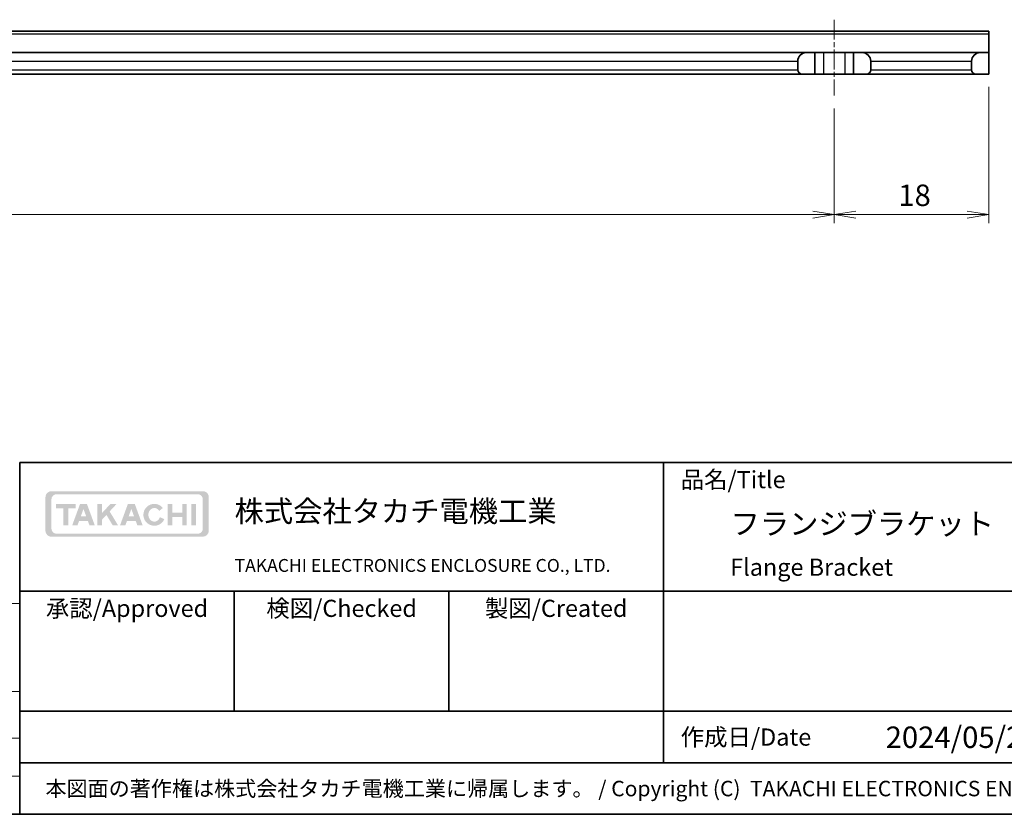
# Model space of a CAD drawing. Units: millimetres. Extents: x 0 to 6894, y 0 to 1264.
# Drawn here: x 6712 to 6826, y 0 to 93 of the extents above; entities that cross this region are included whole.
import ezdxf
from ezdxf.enums import TextEntityAlignment as Align

# ---------------------------------------------------------------- set-up
doc = ezdxf.new("R2010")
doc.units = ezdxf.units.MM
doc.linetypes.add('CHAIN', pattern=[0.35429999999999995, 0.2362, -0.0295, 0.0591, -0.0295])
for name, color, linetype, lineweight in [('Border (ISO)', 7, 'Continuous', 35), ('Centerline (ISO)', 131, 'Continuous', 18), ('Dimension (ISO)', 7, 'Continuous', 18), ('Dimension (ISO) @ 1', 7, 'Continuous', 18), ('Hatch (ISO)', 1, 'Continuous', 18), ('Symbol (ISO)', 7, 'Continuous', 18), ('Title (ISO)', 7, 'Continuous', 35), ('Visible (ISO)', 7, 'Continuous', 35), ('Visible Narrow (ISO)', 7, 'Continuous', 25)]:
    doc.layers.add(name, color=color, linetype=linetype, lineweight=lineweight)
doc.styles.add('Note Text (TK)', font='MS PGothic.ttf')
doc.styles.add('Note Text (TK2)', font='MS PGothic.ttf')
doc.styles.add('文字スタイル40', font='MS PGothic.ttf')
doc.styles.add('文字スタイル67', font='arial.ttf')
doc.dimstyles.new('Default - Method 1b (TK)', dxfattribs={"dimscale": 2.5, "dimtxt": 2.5, "dimasz": 2.5, "dimexe": 1, "dimexo": 1.499999999999999, "dimgap": 1, "dimtad": 1, "dimrnd": 1e-08, "dimdsep": 46, "dimtxsty": 'Note Text (TK)', "dimblk": 'OPEN', "dimcen": 0.09, "dimdle": 5, "dimclrd": 100, "dimclre": 100, "dimclrt": 7, "dimadec": 1, "dimazin": 1, "dimtfac": 1, "dimtmove": 0, "dimatfit": 3, "dimldrblk": 'OPEN', "dimfxl": 1, "dimtolj": 1, "dimlwd": -1, "dimlwe": -1, "dimarcsym": 0})

# ---------------------------------------------------------------- blocks, each defined once
blk = doc.blocks.new('図面枠 tk図枠')
at = {"layer": 'Border (ISO)'}
blk.add_line((14.50000000000001, 8.000000000000007), (405.4999999999999, 8.000000000000007), dxfattribs=at)
blk = doc.blocks.new('表題欄 tk表題欄')
at = {"layer": 'Hatch (ISO)'}
h = blk.add_hatch(color=256, dxfattribs=at)
edge = h.paths.add_edge_path(flags=0)
edge.add_arc((95.444849922821, 237.346881026017), 0.5958259999999996, 269.9999999999897, 360)
edge.add_line((96.040675922821, 237.3468810260171), (96.04067592282095, 240.7585970260168))
edge.add_arc((95.44484992282096, 240.7585970260169), 0.5958259999999996, 0, 90.0000000000068)
edge.add_line((95.44484992282091, 241.3544230260169), (79.00658192282103, 241.3544230260169))
edge.add_arc((79.00658192282103, 240.7585970260169), 0.5958259999999996, 90, 180)
edge.add_line((78.41075592282102, 240.7585970260168), (78.41075592282081, 237.3468810260171))
edge.add_arc((79.00658192282081, 237.3468810260168), 0.5958259999999996, 180, 270.0000000000205)
edge.add_line((79.00658192282103, 236.7510550260168), (95.44484992282091, 236.751055026017))
edge = h.paths.add_edge_path()
edge.add_line((77.70882392282107, 241.0034570260169), (77.70882392282107, 237.1020210260171))
edge.add_arc((78.41075592282097, 237.102021026017), 0.7019319999998935, 180, 270.000000000008)
edge.add_line((78.41075592282105, 236.4000890260172), (96.04067592282101, 236.4000890260172))
edge.add_arc((96.040675922821, 237.102021026017), 0.7019319999998921, 270, 360)
edge.add_line((96.7426079228209, 237.1020210260171), (96.74260792282098, 241.0034570260169))
edge.add_arc((96.04067592282107, 241.003457026017), 0.7019319999998921, 0, 90.00000000000873)
edge.add_line((96.04067592282095, 241.705389026017), (78.41075592282105, 241.7053890260169))
edge.add_arc((78.41075592282105, 241.0034570260169), 0.7019319999999984, 90.00000000000072, 180)
for points in [[(78.94128592282102, 240.1954190260171), (78.94128592282102, 239.7056990260171), (79.79013392282097, 239.7056990260171), (79.79013392282097, 237.7060090260171), (80.37779792282102, 237.7060090260171), (80.37779792282102, 239.7056990260171), (81.22664592282104, 239.7056990260171), (81.22664592282104, 240.1954190260171)], [(85.55355153134052, 237.7060090260171), (84.81294043548178, 238.9396854897348), (84.28739592282106, 238.3724785432585), (84.28739592282106, 237.7060090260171), (83.76502792282103, 237.7060090260171), (83.76502792282103, 240.1954190260171), (84.28739592282106, 240.1954190260171), (84.28739592282106, 239.1472136578642), (85.2586086041826, 240.1954190260171), (85.97643794456017, 240.1954190260171), (85.18872726044239, 239.3452627384302), (86.172817922821, 237.7060090260171)], [(91.96090243223207, 240.1954190260171), (91.96090243223207, 237.7060090260171), (92.4791894322321, 237.7060090260171), (92.4791894322321, 238.7058540260171), (93.63819343223211, 238.7058540260171), (93.63819343223211, 237.7060090260171), (94.15648043223207, 237.7060090260171), (94.15648043223207, 240.1954190260171), (93.63819343223211, 240.1954190260171), (93.63819343223211, 239.195574026017), (92.4791894322321, 239.195574026017), (92.4791894322321, 240.1954190260171)], [(94.71149643223212, 240.1954190260171), (94.71149643223212, 237.7060090260171), (95.2338644322322, 237.7060090260171), (95.2338644322322, 240.1954190260171)]]:
    blk.add_hatch(color=256, dxfattribs=at).paths.add_polyline_path(points)
h = blk.add_hatch(color=256, dxfattribs=at)
h.paths.add_polyline_path([(82.45967999495221, 238.7589070260171), (81.8218998506899, 238.7589070260171), (82.14078992282104, 239.627313026017)], flags=0)
h.paths.add_polyline_path([(82.64850318183746, 238.2447010260171), (81.63307666380464, 238.2447010260171), (81.43526189659153, 237.7060090260171), (80.81854592282102, 237.7060090260171), (81.73268992282102, 240.1954190260171), (82.54888992282102, 240.1954190260171), (83.46303392282098, 237.7060090260171), (82.84631794905052, 237.7060090260171)])
h = blk.add_hatch(color=256, dxfattribs=at)
h.paths.add_polyline_path([(87.39654585068993, 238.7589070260171), (88.03432599495216, 238.7589070260171), (87.71543592282107, 239.627313026017)], flags=0)
h.paths.add_polyline_path([(87.00990789659151, 237.7060090260171), (87.20772266380467, 238.2447010260171), (88.22314918183736, 238.2447010260171), (88.42096394905047, 237.7060090260171), (89.03767992282091, 237.7060090260171), (88.123535922821, 240.1954190260171), (87.30733592282104, 240.1954190260171), (86.39319192282105, 237.7060090260171)])
h = blk.add_hatch(color=256, dxfattribs=at)
edge = h.paths.add_edge_path()
edge.add_arc((90.39257192282079, 238.9507140260171), 1.273272000000011, 38.55054079078439, 336.5820184016556)
edge.add_line((91.56096443223191, 238.4446700260172), (91.04202846323602, 238.6694270587604))
edge.add_ellipse((90.392571922821, 238.9507140260171), major_axis=(0, -0.7998759999999119), ratio=0.8673469387756529, start_angle=128.5505407907963, end_angle=426.582018401653, ccw=False)
edge.add_line((90.96328818027123, 239.4055047731898), (91.38834540645578, 239.7442231660233))
at = {"layer": 'Title (ISO)'}
for p, q in [((74.70882392282105, 245.052739026017), (255.7088239228211, 245.052739026017)), ((74.70882392282105, 204.052739026017), (74.70882392282105, 245.052739026017)), ((149.7088239228211, 245.052739026017), (149.7088239228211, 210.052739026017)), ((230.7088239228211, 245.052739026017), (230.7088239228211, 210.052739026017)), ((255.7088239228211, 245.052739026017), (255.7088239228211, 204.052739026017)), ((243.2088239228211, 240.552739026017), (251.2088239228211, 241.552739026017)), ((251.2088239228211, 235.552739026017), (251.2088239228211, 241.552739026017)), ((243.2088239228211, 240.552739026017), (243.2088239228211, 236.552739026017)), ((243.2088239228211, 236.552739026017), (251.2088239228211, 235.552739026017)), ((230.7088239228211, 232.052739026017), (255.7088239228211, 232.052739026017)), ((74.70882392282105, 230.052739026017), (230.7088239228211, 230.0527390260171)), ((99.70882392282105, 230.052739026017), (99.70882392282108, 216.052739026017)), ((124.708823922821, 230.052739026017), (124.708823922821, 216.052739026017)), ((230.7088239228211, 221.052739026017), (255.7088239228211, 221.052739026017)), ((74.70882392282105, 216.052739026017), (230.7088239228211, 216.052739026017)), ((255.7088239228211, 210.052739026017), (74.70882392282105, 210.052739026017)), ((74.70882392282105, 204.052739026017), (255.7088239228211, 204.052739026017))]:
    blk.add_line(p, q, dxfattribs=at)
at = {"layer": 'Title (ISO)', "color": 4, "linetype": 'CHAIN', "lineweight": 18, "ltscale": 8.889559745788574}
blk.add_line((238.2088239228211, 242.5527390260171), (238.2088239228211, 234.552739026017), dxfattribs=at)
at = {"layer": 'Title (ISO)', "color": 4, "linetype": 'CHAIN', "lineweight": 18, "ltscale": 20.00163269042969}
blk.add_line((252.2088239228211, 238.552739026017), (234.2088239228211, 238.552739026017), dxfattribs=at)
at = {"layer": 'Title (ISO)'}
for radius in [3, 2]:
    blk.add_circle((238.2088239228211, 238.5527390260171), radius, dxfattribs=at)
at = {"layer": 'Title (ISO)', "color": 1, "char_height": 2.000000029802322, "line_spacing_factor": 1.5, "style": 'Note Text (TK)'}
for s, insert, attachment_point in [('\\fＭＳ Ｐゴシック|b0|i0;{\\H2.0000;品名/Title}', (151.708823922821, 243.052739026017), 4), ('\\fＭＳ Ｐゴシック|b0|i0;{\\H2.0000;尺度/Scale}', (232.7088239228211, 230.052739026017), 4), ('\\fＭＳ Ｐゴシック|b0|i0;{\\H2.0000;承認/Approved}', (87.20882392282105, 228.052739026017), 5), ('\\fＭＳ Ｐゴシック|b0|i0;{\\H2.0000;検図/Checked}', (112.208823922821, 228.0527390260171), 5), ('\\fＭＳ Ｐゴシック|b0|i0;{\\H2.0000;製図/Created}', (137.208823922821, 228.052739026017), 5), ('\\fＭＳ Ｐゴシック|b0|i0;{\\H2.0000;ページ/Page}', (232.7088239228211, 219.052739026017), 4), ('\\fＭＳ Ｐゴシック|b0|i0;{\\H2.0000;作成日/Date}', (151.708823922821, 213.052739026017), 4)]:
    blk.add_mtext(s, dxfattribs=dict(at, insert=insert, attachment_point=attachment_point))
at = {"layer": 'Title (ISO)', "color": 7, "line_spacing_factor": 1.5, "style": 'Note Text (TK)'}
for s, insert, char_height, attachment_point in [('株式会社タカチ電機工業', (99.74260792282095, 239.052739026017), 2.5, 4), ('\\fArial|b0|i0;{\\H1.4986;TAKACHI ELECTRONICS ENCLOSURE CO., LTD.}', (99.74260792282095, 233.052739026017), 1.49859994649887, 4), ('\\fＭＳ Ｐゴシック|b0|i0;{\\H2.0000;/}', (243.2088239228211, 213.5527390260171), 2.000000029802322, 5), ('\\fMS PGothic|b0|i0;{\\H1.8000;本図面の著作権は株式会社タカチ電機工業に帰属します。 / Copyright (C)\xa0 TAKACHI ELECTRONICS ENCLOSURE CO., LTD. All Rights Reserved.}', (77.70882392282107, 207.052739026017), 1.800000071525573, 4)]:
    blk.add_mtext(s, dxfattribs=dict(at, insert=insert, char_height=char_height, attachment_point=attachment_point))
at = {"layer": 'Title (ISO)', "color": 7}
for tag, p, height, style in [('<品名>_001', (157.524164831912, 236.7175117532897), 2.5, 'Note Text (TK)'), ('<Title>_001', (157.6747175103073, 231.5691100891224), 2.000000029802322, '文字スタイル67'), ('<型番>_001', (157.4190511840338, 219.9930798731327), 3.000000119209289, '文字スタイル40'), ('作成日_001', (175.617914831912, 211.7814322078352), 2.5, 'Note Text (TK)'), ('<ページ_No.>_001', (237.9488807410029, 212.302739026017), 2.5, 'Note Text (TK)'), ('<総ページ数>_001', (246.7997330137301, 212.302739026017), 2.5, 'Note Text (TK)')]:
    blk.add_attdef(tag, p, '', height=height, dxfattribs=dict(at, style=style))
at = {"layer": 'Title (ISO)', "color": 7, "style": 'Note Text (TK)'}
for tag, p in [('<尺度>', (243.2088239228211, 224.552739026017)), ('<部品サイズ>', (112.208823922821, 213.052739026017))]:
    blk.add_attdef(tag, text='', height=2.5, dxfattribs=at).set_placement(p, align=Align.MIDDLE_CENTER)
blk = doc.blocks.new('テーブル1')
at = {"layer": 'Symbol (ISO)'}
for p, q in [((120.7180866680533, 32.57717412263156), (224.5, 32.57717412263156)), ((120.7180866680533, 32.57717412263156), (120.7180866680533, 22.30643271058799)), ((224.5, 32.57717412263156), (224.5, 22.30643271058799)), ((120.7180866680533, 22.30643271058799), (224.5, 22.30643271058799)), ((120.7180866680533, 22.30643271058799), (120.7180866680533, 16.86549690365793)), ((154.5381902616955, 22.30643271058799), (154.5381902616955, 16.86549690365793)), ((224.5, 22.30643271058799), (224.5, 16.86549690365793)), ((120.7180866680533, 16.86549690365793), (224.5, 16.86549690365793)), ((120.7180866680533, 16.86549690365793), (120.7180866680533, 8.000000000000014)), ((154.5381902616955, 16.86549690365793), (154.5381902616955, 8.000000000000014)), ((224.5, 16.86549690365793), (224.5, 8.000000000000014)), ((120.7180866680533, 12.43274845182897), (224.5, 12.43274845182897)), ((120.7180866680533, 8.000000000000014), (224.5, 8.000000000000014))]:
    blk.add_line(p, q, dxfattribs=at)
at = {"layer": 'Symbol (ISO)', "color": 7, "attachment_point": 7}
for s, insert, char_height, style in [('色仕様（型番末尾□） / Color Type (End of product number□)', (123.7805770210435, 25.66548764184118), 2.5, 'Note Text (TK)'), ('記号 / Code', (127.9924082071217, 17.96315770298243), 2.5, 'Note Text (TK)'), ('色 / Color', (181.5751307519161, 17.96315772160889), 2.5, 'Note Text (TK)'), ('S', (136.9195542019286, 13.61403498065193), 2.000000029802322, 'Note Text (TK2)'), ('メタリックシルバー / Metallic Silver', (167.8247417299668, 13.29824546724559), 2.000000029802322, 'Note Text (TK2)'), ('B', (136.8925226959573, 9.181286544539047), 2.000000029802322, 'Note Text (TK2)'), ('ブラック / Black', (179.7673673072829, 8.824561374261988), 2.000000029802322, 'Note Text (TK2)')]:
    blk.add_mtext(s, dxfattribs=dict(at, insert=insert, char_height=char_height, style=style))
blk = doc.blocks.new('_Open')
at = {"color": 0, "linetype": 'ByBlock', "lineweight": -2}
for p, q in [((-1, 0.1666666666666666), (0, 0)), ((-1, -0.1666666666666666), (0, 0)), ((0, 0), (-1, 0))]:
    blk.add_line(p, q, dxfattribs=at)
blk = doc.blocks.new('*D179')
at = {"layer": 'Defpoints', "color": 0}
for p in [(6562.892674459792, 83.74951201284844), (6806.392674459792, 83.74951201284844), (6806.392674459792, 69.87666491237447)]:
    blk.add_point(p, dxfattribs=at)
at = {"layer": 'Dimension (ISO)', "color": 100}
for p, q in [((6562.892674459792, 82.24951201284843), (6562.892674459792, 68.87666491237448)), ((6806.392674459792, 82.24951201284843), (6806.392674459792, 68.87666491237448)), ((6565.392674459793, 69.87666491237447), (6803.892674459792, 69.87666491237447))]:
    blk.add_line(p, q, dxfattribs=at)
at = {"layer": 'Dimension (ISO)', "color": 100, "xscale": 2.5, "yscale": 2.5, "zscale": 2.5, "rotation": 180}
blk.add_blockref('_Open', (6562.892674459792, 69.87666491237447), dxfattribs=at)
at = {"layer": 'Dimension (ISO)', "color": 100, "xscale": 2.5, "yscale": 2.5, "zscale": 2.5}
blk.add_blockref('_Open', (6806.392674459792, 69.87666491237447), dxfattribs=at)
at = {"layer": 'Dimension (ISO)', "color": 7, "insert": (6680.821651732519, 72.12666491237448), "char_height": 2.5, "attachment_point": 4, "style": 'Note Text (TK)'}
blk.add_mtext('\\A1;243.5', dxfattribs=at)
blk = doc.blocks.new('*D180')
at = {"layer": 'Defpoints', "color": 0}
for p in [(6824.392674459793, 86.24951201284844), (6806.392674459792, 83.74951201284844), (6824.392674459793, 69.87666491237447)]:
    blk.add_point(p, dxfattribs=at)
at = {"layer": 'Dimension (ISO)', "color": 100}
for p, q in [((6824.392674459793, 84.74951201284843), (6824.392674459793, 68.87666491237448)), ((6806.392674459792, 82.24951201284843), (6806.392674459792, 68.87666491237448)), ((6808.892674459793, 69.87666491237447), (6821.892674459792, 69.87666491237447))]:
    blk.add_line(p, q, dxfattribs=at)
at = {"layer": 'Dimension (ISO)', "color": 100, "xscale": 2.5, "yscale": 2.5, "zscale": 2.5, "rotation": 180}
blk.add_blockref('_Open', (6806.392674459792, 69.87666491237447), dxfattribs=at)
at = {"layer": 'Dimension (ISO)', "color": 100, "xscale": 2.5, "yscale": 2.5, "zscale": 2.5}
blk.add_blockref('_Open', (6824.392674459793, 69.87666491237447), dxfattribs=at)
at = {"layer": 'Dimension (ISO)', "color": 7, "insert": (6813.851481277975, 72.12666491237448), "char_height": 2.5, "attachment_point": 4, "style": 'Note Text (TK)'}
blk.add_mtext('\\A1;18', dxfattribs=at)

msp = doc.modelspace()

# ---------------------------------------------------------------- linework, layer by layer
at = {"layer": 'Centerline (ISO)', "linetype": 'CHAIN', "ltscale": 9.823100090026855}
msp.add_line((6806.392674459792, 92.58962612190498), (6806.392674459792, 83.74951201284844), dxfattribs=at)
at = {"layer": 'Visible (ISO)'}
for p, q in [((6544.892674459792, 91.24951201284844), (6824.392674459793, 91.24951201284844)), ((6824.392674459793, 90.95012218331703), (6824.392674459793, 91.24951201284844)), ((6824.392674459793, 90.95012218331706), (6824.392674459793, 88.74951201284847)), ((6566.142674459792, 88.74951201284847), (6803.142674459792, 88.74951201284847)), ((6803.142674459792, 88.74951201284847), (6804.142674459793, 88.74951201284847)), ((6804.142674459793, 88.74951201284847), (6805.142674459792, 88.74951201284847)), ((6804.142674459793, 88.74951201284847), (6804.142674459793, 86.24951201284844)), ((6805.142674459792, 88.74951201284847), (6807.642674459792, 88.74951201284847)), ((6807.642674459792, 88.74951201284847), (6808.642674459791, 88.74951201284847)), ((6808.642674459791, 88.74951201284847), (6809.642674459792, 88.74951201284847)), ((6808.642674459791, 88.74951201284847), (6808.642674459791, 86.24951201284844)), ((6809.642674459792, 88.74951201284847), (6823.392674459793, 88.74951201284847)), ((6823.392674459793, 88.74951201284847), (6824.392674459793, 88.74951201284847)), ((6824.392674459793, 88.74951201284847), (6824.392674459793, 86.24951201284844)), ((6802.142674459791, 86.74951201284844), (6802.142674459791, 87.74951201284848)), ((6810.642674459792, 87.74951201284848), (6810.642674459792, 86.74951201284844)), ((6822.392674459791, 86.74951201284844), (6822.392674459791, 87.74951201284848)), ((6566.642674459792, 86.24951201284844), (6802.642674459793, 86.24951201284844)), ((6804.142674459793, 86.24951201284844), (6802.642674459793, 86.24951201284844)), ((6805.142674459792, 86.24951201284844), (6804.142674459793, 86.24951201284844)), ((6807.642674459792, 86.24951201284844), (6805.142674459792, 86.24951201284844)), ((6808.642674459791, 86.24951201284844), (6807.642674459792, 86.24951201284844)), ((6810.142674459791, 86.24951201284844), (6808.642674459791, 86.24951201284844)), ((6810.142674459791, 86.24951201284844), (6822.892674459793, 86.24951201284844)), ((6824.392674459793, 86.24951201284844), (6822.892674459793, 86.24951201284844))]:
    msp.add_line(p, q, dxfattribs=at)
for centre, radius, start, end in [((6803.142674459792, 87.74951201284848), 1.000000000000018, 90, 180), ((6809.642674459792, 87.74951201284848), 1.000000000000018, 0, 90), ((6823.392674459793, 87.74951201284848), 1.000000000000005, 90, 180), ((6802.642674459793, 86.74951201284844), 0.500000000000005, 180, 270), ((6810.142674459791, 86.74951201284844), 0.500000000000005, 270, 0), ((6822.892674459793, 86.74951201284844), 0.4999999999999981, 180, 270)]:
    msp.add_arc(centre, radius, start, end, dxfattribs=at)
at = {"layer": 'Visible Narrow (ISO)'}
for p, q in [((6544.892674459792, 90.95012218331703), (6824.392674459793, 90.95012218331703)), ((6805.142674459792, 88.74951201284847), (6805.142674459792, 86.24951201284844)), ((6807.642674459792, 88.74951201284847), (6807.642674459792, 86.24951201284844)), ((6567.142674459792, 87.74951201284848), (6802.142674459791, 87.74951201284848)), ((6810.642674459792, 87.74951201284848), (6822.392674459791, 87.74951201284848)), ((6567.142674459792, 86.74951201284844), (6802.142674459791, 86.74951201284844)), ((6810.642674459792, 86.74951201284844), (6822.392674459791, 86.74951201284844))]:
    msp.add_line(p, q, dxfattribs=at)

# ---------------------------------------------------------------- block references
for name in ['図面枠 tk図枠', 'テーブル1']:
    msp.add_blockref(name, (6487, -8.000000000000007))
ref = msp.add_blockref('表題欄 tk表題欄', (6636.791176077179, -204.052739026017))
ref.add_attrib('<品名>_001', 'フランジブラケット', (6794.315340909091, 32.60795454545453), dxfattribs={"layer": 'Title (ISO)', "color": 7, "height": 2.5, "style": 'Note Text (TK)'})
ref.add_attrib('<尺度>_001', '1:1', (6877.961647727272, 19.25), dxfattribs={"layer": 'Title (ISO)', "color": 7, "height": 2.5, "style": 'Note Text (TK)'})
ref.add_attrib('作成日_001', '2024/05/20', (6812.380681818182, 7.728693181818167), dxfattribs={"layer": 'Title (ISO)', "color": 7, "height": 2.5, "style": 'Note Text (TK)'})
ref.add_attrib('<Title>_001', 'Flange Bracket', (6794.270804907909, 27.79399726096676), dxfattribs={"layer": 'Title (ISO)', "color": 7, "height": 2.000000029802322, "style": '文字スタイル67'})
ref.add_attrib('<ページ_No.>_001', '6', (6874.590909090909, 8.249999999999991), dxfattribs={"layer": 'Title (ISO)', "color": 7, "height": 2.5, "style": 'Note Text (TK)'})
ref.add_attrib('<総ページ数>_001', '6', (6883.590909090909, 8.249999999999991), dxfattribs={"layer": 'Title (ISO)', "color": 7, "height": 2.5, "style": 'Note Text (TK)'})

# ---------------------------------------------------------------- dimensions: what is measured, and where the dimension line sits
at = {"layer": 'Dimension (ISO) @ 1', "color": 100}
for base, p1, p2, picture, middle in [((6824.392674459793, 69.87666491237447), (6806.392674459792, 83.74951201284844), (6824.392674459793, 86.24951201284844), '*D180', (6815.392674459793, 69.87666491237447)), ((6806.392674459792, 69.87666491237447), (6562.892674459792, 83.74951201284844), (6806.392674459792, 83.74951201284844), '*D179', (6684.642674459792, 69.87666491237447))]:
    dim = msp.add_linear_dim(base=base, p1=p1, p2=p2, angle=180, dimstyle='Default - Method 1b (TK)', override={"dimscale": 1, "dimgap": 1, "dimdec": 2, "dimtol": 0, "dimlim": 0, "dimtp": 0, "dimtm": 0, "dimtdec": 2, "dimtix": 0, "dimtofl": 0, "dimtmove": 0, "dimatfit": 1}, dxfattribs=at)
    dim.commit()
    dim.dimension.update_dxf_attribs({"geometry": picture, "text_midpoint": middle, "dimtype": 128})

doc.saveas('drawing.dxf')
